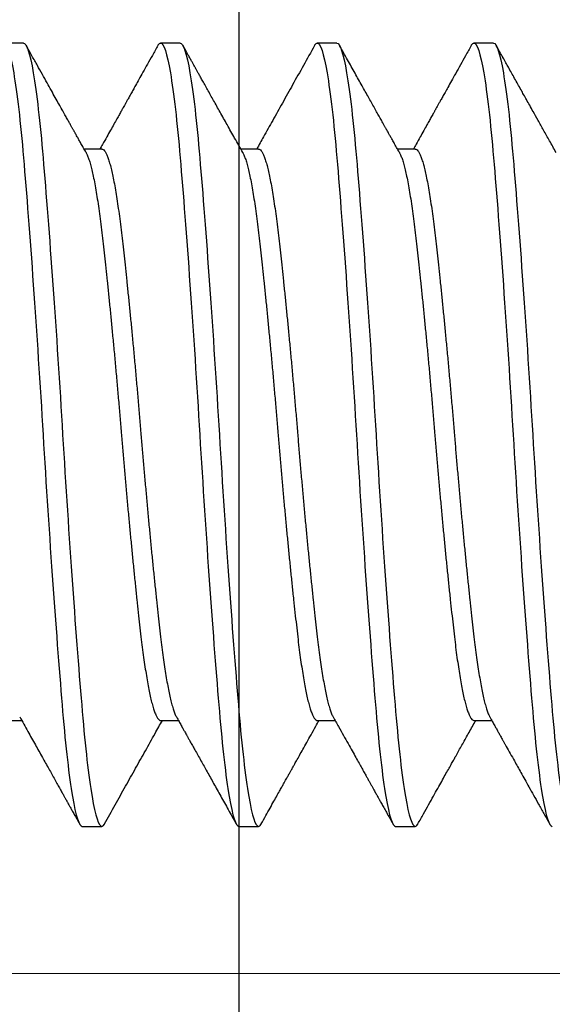
# Model space of a CAD drawing. Units: inches. Extents: x -1105 to 383, y -331 to 92.
# Drawn here: x 40 to 40, y -7 to -7 of the extents above; entities that cross this region are included whole.
import ezdxf

# ---------------------------------------------------------------- set-up
doc = ezdxf.new("R2010")
doc.units = ezdxf.units.IN
doc.header["$LTSCALE"] = 0.5
doc.header["$MEASUREMENT"] = 0
doc.layers.add('Hardware', color=51, linetype='Continuous')
doc.layers.add('Hatch', color=241, linetype='Continuous', lineweight=0)
doc.layers.add('Setting', color=6, linetype='Continuous', lineweight=18)

# ---------------------------------------------------------------- blocks, each defined once
blk = doc.blocks.new('.25X1.75FHMS')
for p, q in [((1, 0.125), (0.99375, 0.125)), ((1.05, 0.125), (1.04375, 0.125)), ((1.1, 0.125), (1.09375, 0.125)), ((0.975, 0.09117), (0.96934, 0.09117)), ((1.025, 0.09117), (1.01934, 0.09117)), ((1.075, 0.09117), (1.06934, 0.09117)), ((1.125, 0.09117), (1.11934, 0.09117)), ((0.99375, -0.09117), (0.99941, -0.09117)), ((1.04375, -0.09117), (1.04941, -0.09117)), ((1.09375, -0.09117), (1.09941, -0.09117)), ((0.96875, -0.125), (0.975, -0.125)), ((1.01875, -0.125), (1.025, -0.125)), ((1.06875, -0.125), (1.075, -0.125)), ((1.11875, -0.125), (1.125, -0.125))]:
    blk.add_line(p, q)
for points, knots in [([(0.96875, -0.125), (0.96779, -0.125), (0.96671, -0.12183), (0.96454, -0.10914), (0.96346, -0.09966), (0.96154, -0.07711), (0.96046, -0.06315), (0.95829, -0.03252), (0.95721, -0.01595), (0.95529, 0.01595), (0.95421, 0.03252), (0.95204, 0.06315), (0.95096, 0.07711), (0.94904, 0.09966), (0.94796, 0.10914), (0.94579, 0.12183), (0.94471, 0.125), (0.94375, 0.125)], [0, 0, 0, 0, 0.125, 0.125, 0.25, 0.25, 0.375, 0.375, 0.5, 0.5, 0.625, 0.625, 0.75, 0.75, 0.875, 0.875, 1, 1, 1, 1]), ([(0.975, -0.125), (0.97404, -0.125), (0.97296, -0.12183), (0.97079, -0.10914), (0.96971, -0.09966), (0.96779, -0.07711), (0.96671, -0.06315), (0.96454, -0.03252), (0.96346, -0.01595), (0.96154, 0.01595), (0.96046, 0.03252), (0.95829, 0.06315), (0.95721, 0.07711), (0.95529, 0.09966), (0.95421, 0.10914), (0.95204, 0.12183), (0.95096, 0.125), (0.95, 0.125)], [0, 0, 0, 0, 0.125, 0.125, 0.25, 0.25, 0.375, 0.375, 0.5, 0.5, 0.625, 0.625, 0.75, 0.75, 0.875, 0.875, 1, 1, 1, 1]), ([(0.96996, 0.09007), (0.96967, 0.09059), (0.96914, 0.09153), (0.96842, 0.09281), (0.96788, 0.09377), (0.9675, 0.09445), (0.96722, 0.09496), (0.96695, 0.09543), (0.96667, 0.09594), (0.96634, 0.09652), (0.96597, 0.09719), (0.96555, 0.09793), (0.96512, 0.0987), (0.96441, 0.09997), (0.9634, 0.10178), (0.9622, 0.10391), (0.96107, 0.10595), (0.95997, 0.10791), (0.95875, 0.11009), (0.95741, 0.11249), (0.95594, 0.11511), (0.95436, 0.11795), (0.95266, 0.121), (0.95148, 0.12311), (0.95087, 0.12421)], [0, 0, 0, 0, 0.045364, 0.082937, 0.112716, 0.12993, 0.142755, 0.157289, 0.171125, 0.188004, 0.207929, 0.230091, 0.252778, 0.275935, 0.342041, 0.411706, 0.463263, 0.520753, 0.584633, 0.654904, 0.731572, 0.814641, 0.904115, 1, 1, 1, 1]), ([(0.99288, 0.12421), (0.99229, 0.12315), (0.99115, 0.1211), (0.9895, 0.11815), (0.98799, 0.11544), (0.9866, 0.11296), (0.98535, 0.11071), (0.98422, 0.10869), (0.98322, 0.10691), (0.98235, 0.10536), (0.98161, 0.10403), (0.98086, 0.10268), (0.98003, 0.1012), (0.97908, 0.09951), (0.97809, 0.09774), (0.97707, 0.09591), (0.97602, 0.09405), (0.97513, 0.09246), (0.97459, 0.0915), (0.97441, 0.09117)], [0, 0, 0, 0, 0.096278, 0.185497, 0.267661, 0.342777, 0.410849, 0.471881, 0.525878, 0.572841, 0.612776, 0.646582, 0.695359, 0.746682, 0.800553, 0.856151, 0.912546, 0.97032, 1, 1, 1, 1]), ([(0.99375, 0.125), (0.99363, 0.12497), (0.99338, 0.1249), (0.99309, 0.1246), (0.99292, 0.12426), (0.99288, 0.12417)], [0, 0, 0, 0, 0.4274558, 0.8585447, 1, 1, 1, 1]), ([(1.01875, -0.125), (1.01779, -0.125), (1.01671, -0.12183), (1.01454, -0.10914), (1.01346, -0.09966), (1.01154, -0.07711), (1.01046, -0.06315), (1.00829, -0.03252), (1.00721, -0.01595), (1.00529, 0.01595), (1.00421, 0.03252), (1.00204, 0.06315), (1.00096, 0.07711), (0.99904, 0.09966), (0.99796, 0.10914), (0.99579, 0.12183), (0.99471, 0.125), (0.99375, 0.125)], [0, 0, 0, 0, 0.125, 0.125, 0.25, 0.25, 0.375, 0.375, 0.5, 0.5, 0.625, 0.625, 0.75, 0.75, 0.875, 0.875, 1, 1, 1, 1]), ([(1.025, -0.125), (1.02404, -0.125), (1.02296, -0.12183), (1.02079, -0.10914), (1.01971, -0.09966), (1.01779, -0.07711), (1.01671, -0.06315), (1.01454, -0.03252), (1.01346, -0.01595), (1.01154, 0.01595), (1.01046, 0.03252), (1.00829, 0.06315), (1.00721, 0.07711), (1.00529, 0.09966), (1.00421, 0.10914), (1.00204, 0.12183), (1.00096, 0.125), (1, 0.125)], [0, 0, 0, 0, 0.125, 0.125, 0.25, 0.25, 0.375, 0.375, 0.5, 0.5, 0.625, 0.625, 0.75, 0.75, 0.875, 0.875, 1, 1, 1, 1]), ([(1.01996, 0.09007), (1.01938, 0.0911), (1.01827, 0.09308), (1.01668, 0.09592), (1.01523, 0.09851), (1.01391, 0.10086), (1.01275, 0.10294), (1.01172, 0.10478), (1.01084, 0.10635), (1.01007, 0.10773), (1.00943, 0.10888), (1.00887, 0.10987), (1.00837, 0.11077), (1.00788, 0.11165), (1.0074, 0.11251), (1.00697, 0.11327), (1.00667, 0.11382), (1.00648, 0.11416), (1.00634, 0.11441), (1.00615, 0.11474), (1.00589, 0.11522), (1.00554, 0.11584), (1.00508, 0.11667), (1.00448, 0.11773), (1.00374, 0.11905), (1.00289, 0.12058), (1.00192, 0.12233), (1.00123, 0.12356), (1.00087, 0.12421)], [0, 0, 0, 0, 0.090535, 0.173818, 0.249838, 0.318586, 0.380053, 0.433327, 0.479564, 0.51876, 0.554009, 0.580405, 0.606538, 0.632407, 0.658013, 0.68178, 0.699501, 0.706009, 0.711896, 0.721506, 0.735381, 0.753521, 0.775927, 0.808446, 0.84711, 0.891922, 0.942885, 1, 1, 1, 1]), ([(1.04288, 0.12421), (1.04239, 0.12332), (1.04145, 0.12164), (1.0401, 0.11923), (1.0389, 0.11707), (1.03783, 0.11515), (1.03694, 0.11355), (1.03621, 0.11225), (1.03563, 0.11121), (1.03514, 0.11035), (1.03475, 0.10964), (1.03444, 0.10909), (1.03423, 0.10872), (1.03409, 0.10846), (1.03395, 0.10822), (1.03377, 0.10788), (1.03345, 0.10732), (1.03299, 0.10649), (1.03235, 0.10535), (1.03156, 0.10394), (1.03063, 0.10228), (1.02955, 0.10034), (1.02832, 0.09815), (1.02694, 0.09569), (1.02562, 0.09333), (1.02476, 0.0918), (1.02441, 0.09117)], [0, 0, 0, 0, 0.080223, 0.153031, 0.218429, 0.276422, 0.327012, 0.36352, 0.394891, 0.421127, 0.442369, 0.458926, 0.470808, 0.476652, 0.482352, 0.492463, 0.507081, 0.533581, 0.568091, 0.610604, 0.661117, 0.719622, 0.786112, 0.860581, 0.94302, 1, 1, 1, 1]), ([(1.04375, 0.125), (1.04363, 0.12497), (1.04338, 0.1249), (1.04309, 0.1246), (1.04292, 0.12426), (1.04288, 0.12417)], [0, 0, 0, 0, 0.427626, 0.858887, 1, 1, 1, 1]), ([(1.06875, -0.125), (1.06779, -0.125), (1.06671, -0.12183), (1.06454, -0.10914), (1.06346, -0.09966), (1.06154, -0.07711), (1.06046, -0.06315), (1.05829, -0.03252), (1.05721, -0.01595), (1.05529, 0.01595), (1.05421, 0.03252), (1.05204, 0.06315), (1.05096, 0.07711), (1.04904, 0.09966), (1.04796, 0.10914), (1.04579, 0.12183), (1.04471, 0.125), (1.04375, 0.125)], [0, 0, 0, 0, 0.125, 0.125, 0.25, 0.25, 0.375, 0.375, 0.5, 0.5, 0.625, 0.625, 0.75, 0.75, 0.875, 0.875, 1, 1, 1, 1]), ([(1.075, -0.125), (1.07404, -0.125), (1.07296, -0.12183), (1.07079, -0.10914), (1.06971, -0.09966), (1.06779, -0.07711), (1.06671, -0.06315), (1.06454, -0.03252), (1.06346, -0.01595), (1.06154, 0.01595), (1.06046, 0.03252), (1.05829, 0.06315), (1.05721, 0.07711), (1.05529, 0.09966), (1.05421, 0.10914), (1.05204, 0.12183), (1.05096, 0.125), (1.05, 0.125)], [0, 0, 0, 0, 0.125, 0.125, 0.25, 0.25, 0.375, 0.375, 0.5, 0.5, 0.625, 0.625, 0.75, 0.75, 0.875, 0.875, 1, 1, 1, 1]), ([(1.06996, 0.09007), (1.06968, 0.09057), (1.06916, 0.0915), (1.06843, 0.09279), (1.06782, 0.09388), (1.06732, 0.09477), (1.06694, 0.09545), (1.06665, 0.09596), (1.06644, 0.09634), (1.06625, 0.09669), (1.06604, 0.09706), (1.06579, 0.0975), (1.0655, 0.09802), (1.06518, 0.0986), (1.06469, 0.09948), (1.064, 0.1007), (1.06311, 0.1023), (1.06181, 0.10461), (1.06012, 0.10763), (1.05802, 0.1114), (1.05577, 0.11543), (1.05337, 0.11973), (1.05172, 0.12268), (1.05087, 0.12421)], [0, 0, 0, 0, 0.043844, 0.081751, 0.113714, 0.139731, 0.159797, 0.173914, 0.184372, 0.193224, 0.204145, 0.217136, 0.232195, 0.249325, 0.268525, 0.309105, 0.356648, 0.409611, 0.512079, 0.622342, 0.74041, 0.866292, 1, 1, 1, 1]), ([(1.09288, 0.12421), (1.09175, 0.12218), (1.08952, 0.11819), (1.08622, 0.11227), (1.083, 0.1065), (1.07985, 0.10089), (1.077, 0.0958), (1.0752, 0.09258), (1.07441, 0.09117)], [0, 0, 0, 0, 0.183664, 0.3627635, 0.5372949, 0.7072558, 0.8726429, 1, 1, 1, 1]), ([(1.09375, 0.125), (1.09363, 0.12497), (1.09338, 0.1249), (1.09309, 0.1246), (1.09292, 0.12426), (1.09288, 0.12417)], [0, 0, 0, 0, 0.427486, 0.858605, 1, 1, 1, 1]), ([(1.11875, -0.125), (1.11779, -0.125), (1.11671, -0.12183), (1.11454, -0.10914), (1.11346, -0.09966), (1.11154, -0.07711), (1.11046, -0.06315), (1.10829, -0.03252), (1.10721, -0.01595), (1.10529, 0.01595), (1.10421, 0.03252), (1.10204, 0.06315), (1.10096, 0.07711), (1.09904, 0.09966), (1.09796, 0.10914), (1.09579, 0.12183), (1.09471, 0.125), (1.09375, 0.125)], [0, 0, 0, 0, 0.125, 0.125, 0.25, 0.25, 0.375, 0.375, 0.5, 0.5, 0.625, 0.625, 0.75, 0.75, 0.875, 0.875, 1, 1, 1, 1]), ([(1.125, -0.125), (1.12404, -0.125), (1.12296, -0.12183), (1.12079, -0.10914), (1.11971, -0.09966), (1.11779, -0.07711), (1.11671, -0.06315), (1.11454, -0.03252), (1.11346, -0.01595), (1.11154, 0.01595), (1.11046, 0.03252), (1.10829, 0.06315), (1.10721, 0.07711), (1.10529, 0.09966), (1.10421, 0.10914), (1.10204, 0.12183), (1.10096, 0.125), (1.1, 0.125)], [0, 0, 0, 0, 0.125, 0.125, 0.25, 0.25, 0.375, 0.375, 0.5, 0.5, 0.625, 0.625, 0.75, 0.75, 0.875, 0.875, 1, 1, 1, 1]), ([(1.11996, 0.09007), (1.1191, 0.0916), (1.11743, 0.09457), (1.11502, 0.09887), (1.11278, 0.10287), (1.11071, 0.10658), (1.10909, 0.10948), (1.1079, 0.11161), (1.10712, 0.11301), (1.10645, 0.11421), (1.1059, 0.11519), (1.10551, 0.11589), (1.10525, 0.11636), (1.10511, 0.11661), (1.10501, 0.11678), (1.10493, 0.11693), (1.1048, 0.11716), (1.10458, 0.11756), (1.10425, 0.11815), (1.10379, 0.11898), (1.10321, 0.12), (1.10253, 0.12123), (1.10174, 0.12265), (1.10117, 0.12367), (1.10087, 0.12421)], [0, 0, 0, 0, 0.134816, 0.260896, 0.37821, 0.486733, 0.586451, 0.632933, 0.674413, 0.709491, 0.738166, 0.760435, 0.771099, 0.779262, 0.782404, 0.785928, 0.792575, 0.802501, 0.820836, 0.845002, 0.875, 0.910831, 0.952497, 1, 1, 1, 1]), ([(0.99879, -0.09006), (0.99877, -0.09003), (0.99861, -0.08978), (0.99829, -0.08904), (0.99785, -0.08783), (0.99739, -0.08632), (0.99694, -0.08455), (0.99648, -0.08248), (0.99601, -0.08012), (0.99554, -0.07745), (0.99508, -0.07454), (0.99462, -0.0714), (0.99418, -0.06805), (0.99376, -0.06456), (0.99334, -0.06092), (0.99292, -0.05715), (0.99248, -0.05317), (0.99204, -0.04901), (0.9916, -0.04468), (0.99114, -0.04019), (0.99069, -0.03558), (0.99023, -0.03078), (0.98976, -0.0258), (0.98929, -0.02068), (0.98883, -0.01552), (0.98837, -0.01034), (0.98793, -0.00516), (0.98751, -0.00008), (0.98709, 0.00493), (0.98667, 0.00986), (0.98623, 0.01481), (0.98579, 0.01975), (0.98535, 0.02464), (0.98489, 0.02948), (0.98444, 0.03424), (0.98398, 0.03896), (0.98351, 0.04363), (0.98304, 0.0482), (0.98258, 0.05259), (0.98212, 0.05678), (0.98168, 0.06075), (0.98126, 0.06445), (0.98084, 0.06789), (0.98042, 0.0711), (0.97998, 0.07412), (0.97954, 0.07694), (0.9791, 0.07953), (0.97864, 0.08189), (0.97819, 0.084), (0.97773, 0.08588), (0.97726, 0.0875), (0.97679, 0.08885), (0.97633, 0.0899), (0.97587, 0.09063), (0.97543, 0.09109), (0.97514, 0.09115), (0.975, 0.09117)], [0, 0, 0, 0, 0.002434, 0.020897, 0.039451, 0.058067, 0.076716, 0.09537, 0.114884, 0.134338, 0.153697, 0.172931, 0.192009, 0.210901, 0.228931, 0.24713, 0.265475, 0.283937, 0.302491, 0.321107, 0.339757, 0.358411, 0.377925, 0.397378, 0.416738, 0.435972, 0.455049, 0.473942, 0.491971, 0.510171, 0.528515, 0.546978, 0.565532, 0.584148, 0.602797, 0.621451, 0.640965, 0.660419, 0.679778, 0.699012, 0.71809, 0.736982, 0.755012, 0.773211, 0.791556, 0.810018, 0.828572, 0.847188, 0.865838, 0.884492, 0.904006, 0.923459, 0.942819, 0.962053, 0.98113, 1, 1, 1, 1]), ([(1.04879, -0.09006), (1.04877, -0.09003), (1.04861, -0.08978), (1.04829, -0.08904), (1.04785, -0.08783), (1.04739, -0.08632), (1.04694, -0.08455), (1.04648, -0.08248), (1.04601, -0.08012), (1.04554, -0.07745), (1.04508, -0.07454), (1.04462, -0.0714), (1.04418, -0.06805), (1.04376, -0.06456), (1.04334, -0.06092), (1.04292, -0.05715), (1.04248, -0.05317), (1.04204, -0.04901), (1.0416, -0.04468), (1.04114, -0.04019), (1.04069, -0.03558), (1.04023, -0.03078), (1.03976, -0.0258), (1.03929, -0.02068), (1.03883, -0.01552), (1.03837, -0.01034), (1.03793, -0.00516), (1.03751, -0.00008), (1.03709, 0.00493), (1.03667, 0.00986), (1.03623, 0.01481), (1.03579, 0.01975), (1.03535, 0.02464), (1.03489, 0.02948), (1.03444, 0.03424), (1.03398, 0.03896), (1.03351, 0.04363), (1.03304, 0.0482), (1.03258, 0.05259), (1.03212, 0.05678), (1.03168, 0.06075), (1.03126, 0.06445), (1.03084, 0.06789), (1.03042, 0.0711), (1.02998, 0.07412), (1.02954, 0.07694), (1.0291, 0.07953), (1.02864, 0.08189), (1.02819, 0.084), (1.02773, 0.08588), (1.02726, 0.0875), (1.02679, 0.08885), (1.02633, 0.08989), (1.02587, 0.09064), (1.02545, 0.09105), (1.02509, 0.09122), (1.025, 0.09117), (1.025, 0.09117)], [0, 0, 0, 0, 0.0024502, 0.0209122, 0.0394651, 0.0580804, 0.0767292, 0.0953822, 0.1148957, 0.1343482, 0.1537069, 0.1729399, 0.1920166, 0.2109081, 0.2289369, 0.2471356, 0.2654792, 0.2839412, 0.3024941, 0.3211094, 0.3397582, 0.3584112, 0.3779247, 0.3973772, 0.4167359, 0.4359689, 0.4550456, 0.4739371, 0.4919659, 0.5101646, 0.5285082, 0.5469702, 0.565523, 0.5841384, 0.6027872, 0.6214401, 0.6409537, 0.6604062, 0.6797648, 0.6989978, 0.7180746, 0.7369661, 0.7549949, 0.7731936, 0.7915372, 0.8099992, 0.828552, 0.8471674, 0.8658162, 0.8844692, 0.9039827, 0.9234352, 0.9427938, 0.9620268, 0.9811036, 0.9999951, 1, 1, 1, 1]), ([(1.09879, -0.09006), (1.09877, -0.09003), (1.09861, -0.08978), (1.09829, -0.08904), (1.09785, -0.08783), (1.09739, -0.08632), (1.09694, -0.08455), (1.09648, -0.08248), (1.09601, -0.08012), (1.09554, -0.07745), (1.09508, -0.07454), (1.09462, -0.0714), (1.09418, -0.06805), (1.09376, -0.06456), (1.09334, -0.06092), (1.09292, -0.05715), (1.09248, -0.05317), (1.09204, -0.04901), (1.0916, -0.04468), (1.09114, -0.04019), (1.09069, -0.03558), (1.09023, -0.03078), (1.08976, -0.0258), (1.08929, -0.02068), (1.08883, -0.01552), (1.08837, -0.01034), (1.08793, -0.00516), (1.08751, -0.00008), (1.08709, 0.00493), (1.08667, 0.00986), (1.08623, 0.01481), (1.08579, 0.01975), (1.08535, 0.02464), (1.08489, 0.02948), (1.08444, 0.03424), (1.08398, 0.03896), (1.08351, 0.04363), (1.08304, 0.0482), (1.08258, 0.05259), (1.08212, 0.05678), (1.08168, 0.06075), (1.08126, 0.06445), (1.08084, 0.06789), (1.08042, 0.0711), (1.07998, 0.07412), (1.07954, 0.07694), (1.0791, 0.07953), (1.07864, 0.08189), (1.07819, 0.084), (1.07773, 0.08588), (1.07726, 0.0875), (1.07679, 0.08885), (1.07633, 0.08989), (1.07587, 0.09064), (1.07543, 0.09105), (1.07514, 0.09122), (1.075, 0.09117), (1.075, 0.09117)], [0, 0, 0, 0, 0.002423, 0.020885, 0.039438, 0.058053, 0.076702, 0.095355, 0.114869, 0.134322, 0.15368, 0.172913, 0.19199, 0.210882, 0.228911, 0.24711, 0.265453, 0.283915, 0.302468, 0.321084, 0.339733, 0.358386, 0.3779, 0.397352, 0.416711, 0.435944, 0.455021, 0.473913, 0.491942, 0.51014, 0.528484, 0.546946, 0.565499, 0.584115, 0.602764, 0.621417, 0.64093, 0.660383, 0.679742, 0.698975, 0.718052, 0.736943, 0.754972, 0.773171, 0.791515, 0.809977, 0.82853, 0.847145, 0.865794, 0.884447, 0.903961, 0.923414, 0.942773, 0.962006, 0.981083, 0.999974, 1, 1, 1, 1]), ([(0.99375, -0.09117), (0.99361, -0.09115), (0.99334, -0.0911), (0.99292, -0.09068), (0.99248, -0.09001), (0.99204, -0.08906), (0.9916, -0.08783), (0.99114, -0.08633), (0.99069, -0.08455), (0.99023, -0.08248), (0.98976, -0.08012), (0.98929, -0.07745), (0.98883, -0.07454), (0.98837, -0.0714), (0.98793, -0.06805), (0.98751, -0.06456), (0.98709, -0.06092), (0.98667, -0.05715), (0.98623, -0.05317), (0.98579, -0.04901), (0.98535, -0.04468), (0.98489, -0.04019), (0.98444, -0.03558), (0.98398, -0.03078), (0.98351, -0.0258), (0.98304, -0.02068), (0.98258, -0.01552), (0.98212, -0.01034), (0.98168, -0.00516), (0.98126, -0.00008), (0.98084, 0.00493), (0.98042, 0.00986), (0.97998, 0.01481), (0.97954, 0.01975), (0.9791, 0.02464), (0.97864, 0.02948), (0.97819, 0.03424), (0.97773, 0.03896), (0.97726, 0.04363), (0.97679, 0.0482), (0.97633, 0.05259), (0.97587, 0.05678), (0.97543, 0.06075), (0.97501, 0.06445), (0.97459, 0.06789), (0.97417, 0.0711), (0.97373, 0.07412), (0.97329, 0.07694), (0.97285, 0.07953), (0.97239, 0.08189), (0.97194, 0.084), (0.97148, 0.08587), (0.97101, 0.0875), (0.97054, 0.08883), (0.97019, 0.08968), (0.97, 0.08998), (0.96996, 0.09004)], [0, 0, 0, 0, 0.018004, 0.036204, 0.054549, 0.073012, 0.091566, 0.110183, 0.128833, 0.147487, 0.167002, 0.186456, 0.205815, 0.22505, 0.244128, 0.26302, 0.28105, 0.29925, 0.317595, 0.336058, 0.354612, 0.373229, 0.391879, 0.410533, 0.430048, 0.449502, 0.468861, 0.488096, 0.507174, 0.526066, 0.544096, 0.562296, 0.580641, 0.599104, 0.617658, 0.636275, 0.654925, 0.673579, 0.693094, 0.712548, 0.731908, 0.751142, 0.77022, 0.789112, 0.807142, 0.825342, 0.843687, 0.86215, 0.880704, 0.899321, 0.917971, 0.936625, 0.95614, 0.975594, 0.994954, 1, 1, 1, 1]), ([(1.04375, -0.09117), (1.04375, -0.09117), (1.04361, -0.09122), (1.04334, -0.09106), (1.04292, -0.09069), (1.04248, -0.09001), (1.04204, -0.08906), (1.0416, -0.08783), (1.04114, -0.08633), (1.04069, -0.08455), (1.04023, -0.08248), (1.03976, -0.08012), (1.03929, -0.07745), (1.03883, -0.07454), (1.03837, -0.0714), (1.03793, -0.06805), (1.03751, -0.06456), (1.03709, -0.06092), (1.03667, -0.05715), (1.03623, -0.05317), (1.03579, -0.04901), (1.03535, -0.04468), (1.03489, -0.04019), (1.03444, -0.03558), (1.03398, -0.03078), (1.03351, -0.0258), (1.03304, -0.02068), (1.03258, -0.01552), (1.03212, -0.01034), (1.03168, -0.00516), (1.03126, -0.00008), (1.03084, 0.00493), (1.03042, 0.00986), (1.02998, 0.01481), (1.02954, 0.01975), (1.0291, 0.02464), (1.02864, 0.02948), (1.02819, 0.03424), (1.02773, 0.03896), (1.02726, 0.04363), (1.02679, 0.0482), (1.02633, 0.05259), (1.02587, 0.05678), (1.02543, 0.06075), (1.02501, 0.06445), (1.02459, 0.06789), (1.02417, 0.0711), (1.02373, 0.07412), (1.02329, 0.07694), (1.02285, 0.07953), (1.02239, 0.08189), (1.02194, 0.084), (1.02148, 0.08587), (1.02101, 0.0875), (1.02054, 0.08883), (1.02019, 0.08968), (1.02, 0.08998), (1.01996, 0.09004)], [0, 0, 0, 0, 0.000037, 0.018066, 0.036264, 0.054607, 0.073069, 0.091622, 0.110237, 0.128886, 0.147538, 0.167052, 0.186504, 0.205863, 0.225095, 0.244172, 0.263063, 0.281092, 0.29929, 0.317634, 0.336096, 0.354648, 0.373263, 0.391912, 0.410565, 0.430078, 0.44953, 0.468889, 0.488122, 0.507198, 0.526089, 0.544118, 0.562317, 0.58066, 0.599122, 0.617674, 0.63629, 0.654938, 0.673591, 0.693104, 0.712557, 0.731915, 0.751148, 0.770224, 0.789116, 0.807144, 0.825343, 0.843686, 0.862148, 0.880701, 0.899316, 0.917964, 0.936617, 0.95613, 0.975583, 0.994941, 1, 1, 1, 1]), ([(1.09375, -0.09117), (1.09361, -0.09115), (1.09334, -0.0911), (1.09292, -0.09068), (1.09248, -0.09001), (1.09204, -0.08906), (1.0916, -0.08783), (1.09114, -0.08633), (1.09069, -0.08455), (1.09023, -0.08248), (1.08976, -0.08012), (1.08929, -0.07745), (1.08883, -0.07454), (1.08837, -0.0714), (1.08793, -0.06805), (1.08751, -0.06456), (1.08709, -0.06092), (1.08667, -0.05715), (1.08623, -0.05317), (1.08579, -0.04901), (1.08535, -0.04468), (1.08489, -0.04019), (1.08444, -0.03558), (1.08398, -0.03078), (1.08351, -0.0258), (1.08304, -0.02068), (1.08258, -0.01552), (1.08212, -0.01034), (1.08168, -0.00516), (1.08126, -0.00008), (1.08084, 0.00493), (1.08042, 0.00986), (1.07998, 0.01481), (1.07954, 0.01975), (1.0791, 0.02464), (1.07864, 0.02948), (1.07819, 0.03424), (1.07773, 0.03896), (1.07726, 0.04363), (1.07679, 0.0482), (1.07633, 0.05259), (1.07587, 0.05678), (1.07543, 0.06075), (1.07501, 0.06445), (1.07459, 0.06789), (1.07417, 0.0711), (1.07373, 0.07412), (1.07329, 0.07694), (1.07285, 0.07953), (1.07239, 0.08189), (1.07194, 0.084), (1.07148, 0.08587), (1.07101, 0.0875), (1.07054, 0.08883), (1.07019, 0.08968), (1.07, 0.08998), (1.06996, 0.09004)], [0, 0, 0, 0, 0.018019, 0.036218, 0.054562, 0.073025, 0.091579, 0.110195, 0.128844, 0.147498, 0.167012, 0.186465, 0.205825, 0.225059, 0.244136, 0.263028, 0.281058, 0.299257, 0.317601, 0.336064, 0.354618, 0.373234, 0.391883, 0.410537, 0.430051, 0.449504, 0.468864, 0.488098, 0.507175, 0.526067, 0.544097, 0.562296, 0.580641, 0.599103, 0.617657, 0.636273, 0.654922, 0.673576, 0.69309, 0.712544, 0.731903, 0.751137, 0.770214, 0.789106, 0.807136, 0.825335, 0.84368, 0.862142, 0.880696, 0.899312, 0.917961, 0.936615, 0.956129, 0.975583, 0.994942, 1, 1, 1, 1]), ([(0.94879, -0.09007), (0.94949, -0.09131), (0.95082, -0.09368), (0.95273, -0.09709), (0.95447, -0.10021), (0.95595, -0.10285), (0.95719, -0.10506), (0.95821, -0.10688), (0.95912, -0.10852), (0.96039, -0.11078), (0.96201, -0.11368), (0.96362, -0.11656), (0.96484, -0.11876), (0.96575, -0.12039), (0.96678, -0.12223), (0.9675, -0.12352), (0.96788, -0.12421)], [0, 0, 0, 0, 0.108745, 0.208756, 0.300017, 0.382514, 0.441176, 0.494414, 0.542222, 0.585601, 0.692936, 0.797017, 0.838684, 0.886257, 0.940028, 1, 1, 1, 1]), ([(0.99879, -0.09007), (0.9991, -0.09062), (0.99967, -0.09164), (1.00048, -0.09308), (1.00117, -0.09431), (1.00175, -0.09534), (1.00221, -0.09617), (1.00255, -0.09677), (1.00277, -0.09717), (1.00292, -0.09743), (1.00305, -0.09767), (1.00322, -0.09796), (1.00348, -0.09844), (1.00388, -0.09915), (1.00443, -0.10014), (1.00511, -0.10135), (1.0059, -0.10275), (1.0071, -0.10489), (1.00871, -0.10779), (1.01078, -0.11148), (1.013, -0.11546), (1.01539, -0.11974), (1.01703, -0.12269), (1.01788, -0.12421)], [0, 0, 0, 0, 0.048048, 0.090162, 0.12634, 0.156577, 0.18087, 0.199215, 0.209071, 0.21558, 0.222214, 0.230535, 0.241365, 0.263915, 0.292894, 0.328304, 0.370147, 0.416752, 0.516389, 0.624519, 0.741155, 0.86631, 1, 1, 1, 1]), ([(1.04879, -0.09007), (1.04965, -0.0916), (1.05131, -0.09456), (1.05372, -0.09885), (1.05596, -0.10287), (1.05804, -0.10659), (1.05968, -0.10952), (1.06089, -0.11168), (1.06169, -0.11311), (1.06238, -0.11434), (1.06294, -0.11535), (1.06335, -0.11608), (1.06362, -0.11657), (1.06378, -0.11685), (1.06389, -0.11706), (1.06402, -0.11729), (1.06424, -0.11767), (1.06456, -0.11826), (1.065, -0.11905), (1.06556, -0.12004), (1.06623, -0.12125), (1.06702, -0.12266), (1.06758, -0.12367), (1.06788, -0.12421)], [0, 0, 0, 0, 0.134286, 0.260228, 0.377798, 0.486972, 0.587734, 0.634923, 0.677336, 0.713337, 0.74292, 0.766087, 0.777307, 0.786019, 0.790434, 0.795656, 0.806676, 0.823751, 0.846883, 0.876072, 0.91132, 0.952629, 1, 1, 1, 1]), ([(1.09879, -0.09007), (1.09908, -0.09059), (1.09963, -0.09156), (1.10038, -0.09291), (1.10102, -0.09405), (1.10154, -0.09498), (1.10195, -0.0957), (1.10224, -0.09622), (1.10245, -0.0966), (1.10262, -0.0969), (1.10279, -0.0972), (1.10298, -0.09754), (1.10318, -0.0979), (1.1034, -0.09829), (1.10372, -0.09887), (1.10419, -0.09971), (1.10483, -0.10085), (1.1056, -0.10221), (1.10648, -0.1038), (1.1075, -0.10562), (1.10864, -0.10765), (1.1099, -0.10991), (1.11128, -0.11237), (1.11276, -0.11504), (1.11436, -0.1179), (1.11608, -0.12098), (1.11727, -0.12311), (1.11788, -0.12421)], [0, 0, 0, 0, 0.045712, 0.085269, 0.118666, 0.145901, 0.166969, 0.182451, 0.191566, 0.199804, 0.208819, 0.218613, 0.229186, 0.240538, 0.252668, 0.280665, 0.313983, 0.353541, 0.400235, 0.453404, 0.513055, 0.579187, 0.651808, 0.729451, 0.813361, 0.903542, 1, 1, 1, 1]), ([(0.97587, -0.12421), (0.97647, -0.12312), (0.97763, -0.12105), (0.97928, -0.11809), (0.98078, -0.1154), (0.98212, -0.113), (0.98325, -0.11098), (0.98419, -0.10931), (0.98494, -0.10795), (0.98559, -0.1068), (0.98613, -0.10584), (0.98656, -0.10507), (0.98688, -0.1045), (0.98711, -0.10408), (0.9873, -0.10374), (0.98747, -0.10344), (0.98765, -0.10311), (0.98787, -0.10272), (0.98818, -0.10217), (0.98864, -0.10135), (0.98927, -0.10023), (0.99009, -0.09875), (0.99108, -0.09698), (0.99223, -0.09493), (0.99334, -0.09296), (0.99406, -0.09168), (0.99434, -0.09117)], [0, 0, 0, 0, 0.098313, 0.18806, 0.269249, 0.341886, 0.405979, 0.452866, 0.493825, 0.528858, 0.557968, 0.581156, 0.598425, 0.609859, 0.619426, 0.629279, 0.637118, 0.648789, 0.665336, 0.68676, 0.722908, 0.767717, 0.821181, 0.883291, 0.954041, 1, 1, 1, 1]), ([(1.02587, -0.12421), (1.02706, -0.12207), (1.02939, -0.1179), (1.03281, -0.11178), (1.03607, -0.10595), (1.03917, -0.1004), (1.04191, -0.09551), (1.04362, -0.09246), (1.04434, -0.09117)], [0, 0, 0, 0, 0.1937851, 0.3789458, 0.5554863, 0.7234146, 0.8827339, 1, 1, 1, 1]), ([(1.07587, -0.12421), (1.07645, -0.12316), (1.07757, -0.12116), (1.07916, -0.11831), (1.08059, -0.11575), (1.08185, -0.1135), (1.08289, -0.11162), (1.08375, -0.1101), (1.08442, -0.1089), (1.08494, -0.10796), (1.08533, -0.10726), (1.08561, -0.10676), (1.08582, -0.10638), (1.08597, -0.10611), (1.08608, -0.10593), (1.08618, -0.10574), (1.08633, -0.10547), (1.08659, -0.105), (1.08699, -0.1043), (1.08753, -0.10333), (1.08821, -0.10212), (1.08901, -0.10068), (1.08995, -0.09901), (1.09102, -0.0971), (1.09221, -0.09496), (1.09334, -0.09296), (1.09406, -0.09167), (1.09434, -0.09117)], [0, 0, 0, 0, 0.09524, 0.181493, 0.258767, 0.327068, 0.386402, 0.429003, 0.465383, 0.495544, 0.514085, 0.52913, 0.54068, 0.548734, 0.553293, 0.557503, 0.565666, 0.57781, 0.60019, 0.629642, 0.666162, 0.709745, 0.760387, 0.818082, 0.882824, 0.954608, 1, 1, 1, 1]), ([(0.97587, -0.12417), (0.97583, -0.12426), (0.97566, -0.1246), (0.97537, -0.1249), (0.97512, -0.12497), (0.975, -0.125)], [0, 0, 0, 0, 0.139084, 0.571372, 1, 1, 1, 1]), ([(1.02587, -0.12417), (1.02583, -0.12426), (1.02566, -0.12459), (1.02537, -0.1249), (1.02512, -0.12497), (1.025, -0.125)], [0, 0, 0, 0, 0.139471, 0.571565, 1, 1, 1, 1]), ([(1.07587, -0.12417), (1.07583, -0.12426), (1.07566, -0.1246), (1.07537, -0.1249), (1.07512, -0.12497), (1.075, -0.125)], [0, 0, 0, 0, 0.139188, 0.571424, 1, 1, 1, 1])]:
    blk.add_open_spline(points, degree=3, knots=knots)

msp = doc.modelspace()

# ---------------------------------------------------------------- hatches: boundary and pattern name
at = {"layer": 'Hatch'}
h = msp.add_hatch(dxfattribs=at)
h.set_pattern_fill('ANSI31', color=256, style=0)
h.set_pattern_definition([(45, (-108.82, -23.065), (-0.08838835, 0.08838835), [])])
edge = h.paths.add_edge_path()
edge.add_line((38.84666, -4.07343), (39.07416, -4.07343))
edge.add_arc((39.76166, 7.51815), 11.61195, 266.605748, 273.394252)
edge.add_line((40.44916, -4.07343), (40.67666, -4.07343))
edge.add_arc((40.67666, -4.08343), 0.01, 0, 90, ccw=False)
edge.add_line((40.68666, -4.08343), (40.68666, -7.54243))
edge.add_arc((40.65566, -7.54243), 0.031, -90, 0, ccw=False)
edge.add_line((40.65566, -7.57343), (40.27666, -7.57343))
edge.add_arc((40.27666, -7.56343), 0.01, 180, 270, ccw=False)
edge.add_line((40.26666, -7.56343), (40.26666, -4.91768))
edge.add_arc((40.23541, -4.91768), 0.03125, 0, 90)
edge.add_line((40.23541, -4.88643), (39.77699, -4.88643))
edge.add_line((39.77699, -4.88643), (39.76166, -4.8711))
edge.add_line((39.76166, -4.8711), (39.74632, -4.88643))
edge.add_line((39.74632, -4.88643), (39.28791, -4.88643))
edge.add_arc((39.28791, -4.91768), 0.03125, 90, 180)
edge.add_line((39.25666, -4.91768), (39.25666, -7.56343))
edge.add_arc((39.24666, -7.56343), 0.01, -90, 0, ccw=False)
edge.add_line((39.24666, -7.57343), (38.86766, -7.57343))
edge.add_arc((38.86766, -7.54243), 0.031, 180, 270, ccw=False)
edge.add_line((38.83666, -7.54243), (38.83666, -4.08343))
edge.add_arc((38.84666, -4.08343), 0.01, 90, 180, ccw=False)
edge.add_arc((38.84666, -4.08343), 0.01, 90, 180)

# ---------------------------------------------------------------- linework, layer by layer
at = {"color": 5, "lineweight": 25}
msp.add_line((39.63666, -5.04008), (39.63666, -19.59218), dxfattribs=at)
at = {"layer": 'Setting'}
msp.add_line((40.13166, -7.18342), (39.39166, -7.18342), dxfattribs=at)

# ---------------------------------------------------------------- block references
at = {"layer": 'Hardware', "rotation": 180}
msp.add_blockref('.25X1.75FHMS', (40.68666, -7.01142), dxfattribs=at)

doc.saveas('drawing.dxf')
